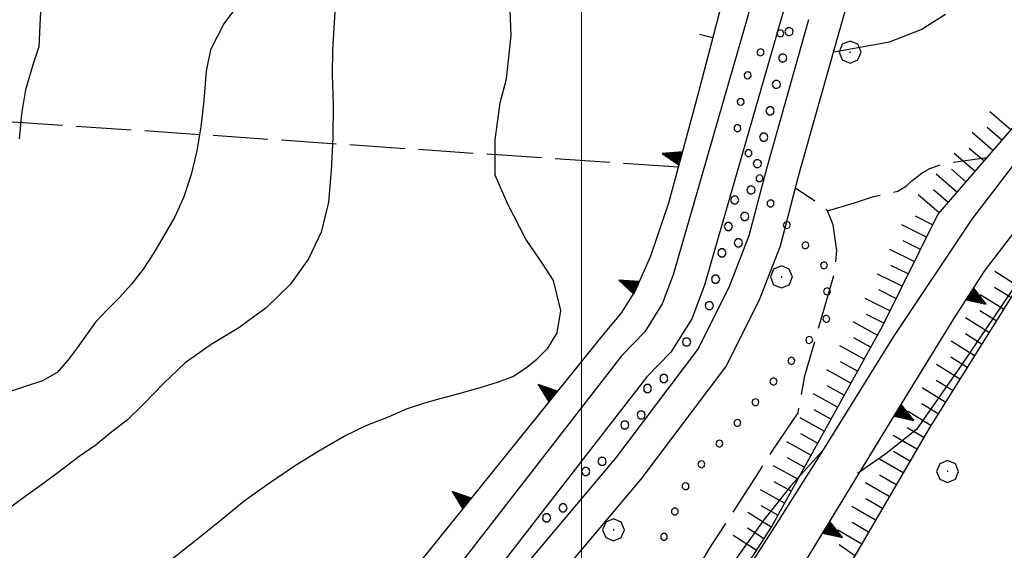
# Model space of a CAD drawing. Extents: x 2583219 to 2588043, y 4494042 to 4497500.
# Drawn here: x 2584398 to 2584577, y 4495729 to 4495826 of the extents above; entities that cross this region are included whole.
import ezdxf

# ---------------------------------------------------------------- set-up
doc = ezdxf.new("R2010")
doc.units = 0
doc.header["$LTSCALE"] = 5
doc.header["$MEASUREMENT"] = 0
for name, pattern in [('501', [5, 2.5, 2.5]), ('506', [5, 2.5, 2.5]), ('701', [2.5, 2, -0.5]), ('901', [0]), ('LSCA1', [1, -0.5, -0.5])]:
    doc.linetypes.add(name, pattern=pattern)
for name, color, linetype in [('10100000', 1, 'Continuous'), ('301A0000', 1, 'Continuous'), ('32400000', 2, 'Continuous'), ('50100000', 1, '501'), ('50600000', 1, '506'), ('60100000', 1, 'LSCA1'), ('70100000', 1, '701'), ('70400000', 1, 'Continuous'), ('80100000', 2, 'Continuous'), ('80200000', 1, 'Continuous'), ('90100000', 8, '901'), ('C301A000', 1, 'Continuous'), ('PARAMETR', 1, 'Continuous')]:
    doc.layers.add(name, color=color, linetype=linetype)

# ---------------------------------------------------------------- blocks, each defined once
blk = doc.blocks.new('PALL0013')
at = {"linetype": 'Continuous'}
for p, q in [((-0.092, 0.1), (-0.13, 0.008)), ((-0.13, 0.008), (-0.092, -0.084)), ((0, 0.138), (-0.092, 0.1)), ((0.092, 0.1), (0, 0.138)), ((0.13, 0.008), (0.092, 0.1)), ((0.092, -0.084), (0.13, 0.008)), ((-0.092, -0.084), (0, -0.122)), ((0, -0.122), (0.092, -0.084))]:
    blk.add_line(p, q, dxfattribs=at)
blk = doc.blocks.new('TRIANG1')
at = {"linetype": 'Continuous'}
for p, q in [((0, 0.7), (-0.25, 0)), ((0, 0.256), (-0.115, 0.379)), ((-0.115, 0.379), (0, 0.289)), ((0, 0.289), (-0.106, 0.404)), ((-0.106, 0.404), (0, 0.322)), ((0, 0.322), (-0.099, 0.423)), ((-0.099, 0.423), (0, 0.354)), ((0, 0.354), (-0.089, 0.45)), ((-0.089, 0.45), (0, 0.381)), ((0, 0.381), (-0.08, 0.477)), ((-0.08, 0.477), (0, 0.42)), ((0, 0.42), (-0.07, 0.503)), ((-0.07, 0.503), (0, 0.453)), ((0, 0.453), (-0.06, 0.531)), ((-0.06, 0.531), (0, 0.494)), ((0, 0.494), (-0.05, 0.561)), ((-0.05, 0.561), (0, 0.526)), ((0, 0.526), (-0.042, 0.582)), ((-0.042, 0.582), (0, 0.555)), ((0, 0.555), (-0.034, 0.604)), ((-0.034, 0.604), (0, 0.585)), ((0, 0.585), (-0.027, 0.623)), ((-0.027, 0.623), (0, 0.612)), ((0, 0.612), (-0.021, 0.642)), ((-0.021, 0.642), (0, 0.642)), ((-0.013, 0.663), (0, 0.674)), ((0, 0.642), (-0.013, 0.663)), ((0.25, 0), (0, 0.7)), ((0, 0.7), (0, 0)), ((0, 0.674), (0, 0.685)), ((0, 0.685), (0, 0.674)), ((0, 0.674), (0, 0.685)), ((0, 0.674), (0, 0.685)), ((0, 0.685), (0, 0.674)), ((0, 0.674), (0, 0.685)), ((0.013, 0.663), (0, 0.674)), ((0, 0.642), (0.013, 0.663)), ((0, 0.612), (0.021, 0.642)), ((0.021, 0.642), (0, 0.642)), ((0, 0.585), (0.027, 0.623)), ((0.027, 0.623), (0, 0.612)), ((0, 0.555), (0.034, 0.604)), ((0.034, 0.604), (0, 0.585)), ((0, 0.526), (0.042, 0.582)), ((0.042, 0.582), (0, 0.555)), ((0, 0.494), (0.05, 0.561)), ((0.05, 0.561), (0, 0.526)), ((0, 0.453), (0.06, 0.531)), ((0.06, 0.531), (0, 0.494)), ((0, 0.42), (0.07, 0.503)), ((0.07, 0.503), (0, 0.453)), ((0, 0.381), (0.08, 0.477)), ((0.08, 0.477), (0, 0.42)), ((0, 0.354), (0.089, 0.45)), ((0.089, 0.45), (0, 0.381)), ((0, 0.322), (0.099, 0.423)), ((0.099, 0.423), (0, 0.354)), ((0, 0.289), (0.106, 0.404)), ((0.106, 0.404), (0, 0.322)), ((0, 0.256), (0.115, 0.379)), ((0.115, 0.379), (0, 0.289)), ((-0.25, 0), (0.25, 0)), ((-0.215, 0), (-0.236, 0.038)), ((-0.236, 0.038), (-0.178, 0)), ((-0.178, 0), (-0.227, 0.065)), ((-0.227, 0.065), (-0.141, 0)), ((-0.141, 0), (-0.218, 0.09)), ((-0.218, 0.09), (-0.111, 0)), ((-0.111, 0), (-0.209, 0.114)), ((-0.209, 0.114), (-0.072, 0)), ((-0.072, 0), (-0.201, 0.138)), ((-0.201, 0.138), (-0.042, 0)), ((-0.042, 0), (-0.192, 0.162)), ((-0.192, 0.162), (0, 0)), ((0, 0), (-0.182, 0.19)), ((-0.182, 0.19), (0, 0.038)), ((0, 0.038), (-0.172, 0.218)), ((-0.172, 0.218), (0, 0.077)), ((0, 0.077), (-0.162, 0.246)), ((-0.162, 0.246), (0, 0.112)), ((0, 0.112), (-0.152, 0.274)), ((-0.152, 0.274), (0, 0.147)), ((0, 0.147), (-0.143, 0.301)), ((-0.143, 0.301), (0, 0.182)), ((0, 0.182), (-0.134, 0.325)), ((-0.134, 0.325), (0, 0.215)), ((0, 0.215), (-0.125, 0.349)), ((-0.125, 0.349), (0, 0.256)), ((0, 0.215), (0.125, 0.349)), ((0.125, 0.349), (0, 0.256)), ((0, 0.182), (0.134, 0.325)), ((0.134, 0.325), (0, 0.215)), ((0, 0.147), (0.143, 0.301)), ((0.143, 0.301), (0, 0.182)), ((0, 0.112), (0.152, 0.274)), ((0.152, 0.274), (0, 0.147)), ((0, 0.077), (0.162, 0.246)), ((0.162, 0.246), (0, 0.112)), ((0, 0.038), (0.172, 0.218)), ((0.172, 0.218), (0, 0.077)), ((0, 0), (0.182, 0.19)), ((0.182, 0.19), (0, 0.038)), ((0.192, 0.162), (0, 0)), ((0.042, 0), (0.192, 0.162)), ((0.201, 0.138), (0.042, 0)), ((0.072, 0), (0.201, 0.138)), ((0.209, 0.114), (0.072, 0)), ((0.111, 0), (0.209, 0.114)), ((0.218, 0.09), (0.111, 0)), ((0.141, 0), (0.218, 0.09)), ((0.227, 0.065), (0.141, 0)), ((0.178, 0), (0.227, 0.065)), ((0.236, 0.038), (0.178, 0)), ((0.215, 0), (0.236, 0.038))]:
    blk.add_line(p, q, dxfattribs=at)
blk = doc.blocks.new('CERCHIO1')
at = {"linetype": 'Continuous'}
for p, q in [((0.003, 0.398), (-0.28, 0.28)), ((0.286, 0.28), (0.003, 0.398)), ((-0.28, 0.28), (-0.397, -0.002)), ((0, 0), (-0.002, -0.003)), ((0.002, 0.002), (0, 0)), ((0.005, 0.003), (0.002, 0.002)), ((0.009, 0.003), (0.005, 0.003)), ((0.011, 0.001), (0.009, 0.003)), ((0.013, -0.001), (0.011, 0.001)), ((0.403, -0.002), (0.286, 0.28)), ((-0.397, -0.002), (-0.28, -0.285)), ((-0.28, -0.285), (0.003, -0.402)), ((-0.002, -0.003), (-0.002, -0.006)), ((-0.002, -0.006), (0, -0.009)), ((0, -0.009), (0.002, -0.011)), ((0.002, -0.011), (0.005, -0.013)), ((0.003, -0.402), (0.286, -0.285)), ((0.005, -0.013), (0.009, -0.012)), ((0.009, -0.012), (0.011, -0.011)), ((0.011, -0.011), (0.013, -0.008)), ((0.014, -0.005), (0.013, -0.001)), ((0.013, -0.008), (0.014, -0.005)), ((0.286, -0.285), (0.403, -0.002))]:
    blk.add_line(p, q, dxfattribs=at)
blk = doc.blocks.new('BARMUR')
at = {"linetype": 'Continuous'}
blk.add_line((0, 0), (0.5, 0), dxfattribs=at)
blk = doc.blocks.new('BA1LUNG')
at = {"linetype": 'Continuous'}
blk.add_line((0, 0), (1, 0), dxfattribs=at)
blk = doc.blocks.new('BA1CORT')
at = {"linetype": 'Continuous'}
blk.add_line((0, 0), (0.7, 0), dxfattribs=at)
blk = doc.blocks.new('PALLINO1')
at = {"linetype": 'Continuous'}
for p, q in [((-0.121, 0.088), (-0.15, 0)), ((-0.15, 0), (-0.121, -0.088)), ((-0.046, 0.143), (-0.121, 0.088)), ((0.046, 0.143), (-0.046, 0.143)), ((0.121, 0.088), (0.046, 0.143)), ((0.15, 0), (0.121, 0.088)), ((0.121, -0.088), (0.15, 0)), ((-0.121, -0.088), (-0.046, -0.143)), ((-0.046, -0.143), (0.046, -0.143)), ((0.046, -0.143), (0.121, -0.088))]:
    blk.add_line(p, q, dxfattribs=at)
blk = doc.blocks.new('CAMP_373284A1')
at = {"layer": 'C301A000', "linetype": 'Continuous', "xscale": 5, "yscale": 5, "zscale": 5}
for p in [(2584537.81, 4495823.768), (2584536.655, 4495818.955), (2584535.499, 4495814.142), (2584534.344, 4495809.329), (2584533.188, 4495804.516), (2584532.033, 4495799.703), (2584530.877, 4495794.89), (2584527.893, 4495793.061), (2584529.722, 4495790.077), (2584526.738, 4495788.248), (2584528.566, 4495785.264), (2584525.582, 4495783.435), (2584524.427, 4495778.622), (2584523.271, 4495773.809), (2584519.131, 4495767.168), (2584514.992, 4495760.526), (2584512.007, 4495758.697), (2584510.852, 4495753.884), (2584507.868, 4495752.055), (2584503.728, 4495745.414), (2584500.744, 4495743.585), (2584496.604, 4495736.943), (2584493.62, 4495735.114)]:
    blk.add_blockref('PALLINO1', p, dxfattribs=at)

msp = doc.modelspace()

# ---------------------------------------------------------------- linework, layer by layer
at = {"layer": '10100000', "linetype": 'Continuous', "flags": 128}
msp.add_lwpolyline([(2584648.8, 4495884.62), (2584612.95, 4495840.72), (2584596.21, 4495821.19), (2584583.19, 4495805.38), (2584571.1, 4495789.57), (2584556.84, 4495768.18), (2584543.88, 4495747.37), (2584535.14, 4495733.46), (2584517.47, 4495705.87), (2584510.03, 4495691.92), (2584506.93, 4495682.93), (2584504.76, 4495675.8), (2584503.83, 4495672.39), (2584503.21, 4495664.02), (2584501.97, 4495649.76), (2584501.35, 4495628.68), (2584500.42, 4495599.23), (2584499.49, 4495579.08), (2584497.63, 4495567.61), (2584493.29, 4495550.56), (2584489.57, 4495539.71), (2584482.44, 4495522.66)], dxfattribs=at)
at = {"layer": '301A0000', "linetype": 'Continuous', "flags": 128}
for points in [[(2584545.81, 4495858.83), (2584522.41, 4495777.53), (2584520.09, 4495771.43), (2584516.27, 4495765.34), (2584511.91, 4495760.82), (2584476.66, 4495715.38), (2584471.77, 4495709.69), (2584468.12, 4495703.76), (2584465.48, 4495697.45), (2584463.84, 4495690.7), (2584463.26, 4495683.89), (2584467.47, 4495634.77), (2584468.29, 4495625.51), (2584468.48, 4495623.38), (2584467.67, 4495612.24), (2584465.23, 4495601.68), (2584403.41, 4495441.61)], [(2584545.81, 4495858.83), (2584522.41, 4495777.53), (2584520.09, 4495771.43), (2584516.27, 4495765.34), (2584511.91, 4495760.82), (2584476.66, 4495715.38), (2584471.77, 4495709.69), (2584468.12, 4495703.76), (2584465.48, 4495697.45), (2584463.84, 4495690.7), (2584463.26, 4495683.89), (2584467.47, 4495634.77), (2584468.29, 4495625.51), (2584468.48, 4495623.38), (2584467.67, 4495612.24), (2584465.23, 4495601.68), (2584403.41, 4495441.61)], [(2584439.45, 4495519.95), (2584448.86, 4495548.72), (2584463.16, 4495585.05), (2584470.84, 4495604.76), (2584472.29, 4495612.98), (2584472.29, 4495617.77), (2584471.74, 4495626.84), (2584471.23, 4495631.48), (2584468.99, 4495661.71), (2584467.32, 4495684.11), (2584467.32, 4495695.34), (2584472.5, 4495703.78), (2584475.45, 4495709.66), (2584485.56, 4495721.45), (2584506.22, 4495746.02), (2584521.19, 4495765.8), (2584526.88, 4495777.2), (2584530.53, 4495786.58), (2584533.73, 4495798.8), (2584541.4, 4495825.99)], [(2584439.45, 4495519.95), (2584448.86, 4495548.72), (2584463.16, 4495585.05), (2584470.84, 4495604.76), (2584472.29, 4495612.98), (2584472.29, 4495617.77), (2584471.74, 4495626.84), (2584471.23, 4495631.48), (2584468.99, 4495661.71), (2584467.32, 4495684.11), (2584467.32, 4495695.34), (2584472.5, 4495703.78), (2584475.45, 4495709.66), (2584485.56, 4495721.45), (2584506.22, 4495746.02), (2584521.19, 4495765.8), (2584526.88, 4495777.2), (2584530.53, 4495786.58), (2584533.73, 4495798.8), (2584541.4, 4495825.99)]]:
    msp.add_lwpolyline(points, dxfattribs=at)
at = {"layer": '32400000', "linetype": 'Continuous', "flags": 128}
for points in [[(2584540.13, 4495860.8), (2584516.7, 4495779.43), (2584514.69, 4495774.12), (2584511.5, 4495769.05), (2584507.35, 4495764.74), (2584472.04, 4495719.22), (2584466.91, 4495713.25), (2584462.79, 4495706.55), (2584459.76, 4495699.3), (2584457.9, 4495691.69), (2584457.24, 4495683.88), (2584461.55, 4495633.69), (2584462.31, 4495624.98), (2584462.45, 4495623.38), (2584461.71, 4495613.07), (2584459.49, 4495603.45), (2584397.81, 4495443.77)], [(2584445.17, 4495518.09), (2584454.55, 4495546.79), (2584468.9, 4495583.23), (2584476.63, 4495603.1), (2584478.29, 4495612.48), (2584478.29, 4495618), (2584477.73, 4495627.39), (2584477.18, 4495632.35), (2584474.97, 4495662.16), (2584473.32, 4495684.24), (2584473.32, 4495693.63), (2584477.73, 4495700.8), (2584480.49, 4495706.32), (2584490.43, 4495717.91), (2584510.85, 4495742.2), (2584526.31, 4495762.63), (2584532.38, 4495774.77), (2584536.25, 4495784.71), (2584539.56, 4495797.4), (2584546.73, 4495822.79), (2584556.12, 4495855.91)]]:
    msp.add_lwpolyline(points, dxfattribs=at)
at = {"layer": '50100000', "linetype": '501', "flags": 128}
msp.add_lwpolyline([(2584675.14, 4496078.79), (2584641.66, 4496045.67), (2584638.34, 4496039.79), (2584635.03, 4496032.06), (2584632.46, 4496019.91), (2584621.42, 4495974.65), (2584620.68, 4495969.87), (2584615.53, 4495948.52), (2584613.32, 4495944.11), (2584610.74, 4495940.79), (2584608.17, 4495937.85), (2584604.49, 4495934.54), (2584600.44, 4495930.86), (2584596.76, 4495927.18), (2584582.78, 4495914.3), (2584572.47, 4495904.36), (2584570.63, 4495906.2), (2584568.42, 4495902.15), (2584566.58, 4495898.84), (2584561.8, 4495894.79), (2584557.02, 4495890.01), (2584548.55, 4495882.65), (2584542.3, 4495875.29), (2584538.62, 4495869.4), (2584535.3, 4495861.31), (2584533.1, 4495855.42), (2584528.68, 4495842.17), (2584525.37, 4495839.59), (2584525, 4495836.65), (2584526.1, 4495831.13), (2584521.32, 4495812.73)], dxfattribs=at)
at = {"layer": '50600000', "linetype": '506', "flags": 128}
for points in [[(2584494.91, 4495532.15), (2584498.78, 4495543.19), (2584502.09, 4495553.67), (2584504.85, 4495564.71), (2584506.51, 4495577.96), (2584508.71, 4495598.39), (2584508.71, 4495621.02), (2584509.27, 4495640.34), (2584510.92, 4495644.2), (2584509.27, 4495646.41), (2584509.82, 4495657.45), (2584511.47, 4495669.59), (2584514.23, 4495680.57), (2584516.71, 4495686.46), (2584519.19, 4495691.73), (2584557.94, 4495755.28), (2584567.86, 4495771.4), (2584573.44, 4495780.08), (2584580.57, 4495789.38), (2584590.49, 4495801.47), (2584622.11, 4495839.29), (2584632.34, 4495851.69)], [(2584521.32, 4495812.73), (2584515.86, 4495792.47), (2584512.56, 4495782.8), (2584509.84, 4495776.66), (2584507.14, 4495772.4), (2584503.91, 4495768.52), (2584467.11, 4495722.83)]]:
    msp.add_lwpolyline(points, dxfattribs=at)
at = {"layer": '60100000', "linetype": 'LSCA1', "flags": 128}
for points in [[(2584633.63, 4495873.44), (2584611.96, 4495843.68), (2584596.6, 4495825.68), (2584582.71, 4495811.09), (2584564.92, 4495790.46), (2584554.76, 4495770.01), (2584534.72, 4495733.73), (2584517.04, 4495706.13), (2584509.57, 4495692.13), (2584506.46, 4495683.09), (2584504.28, 4495675.94), (2584503.34, 4495672.48), (2584502.71, 4495664.07), (2584501.47, 4495649.79), (2584499.22, 4495624.86), (2584495.84, 4495599.07)], [(2584636.29, 4495836.26), (2584622.34, 4495826.96), (2584609.94, 4495815.18), (2584594.75, 4495799.06), (2584582.04, 4495781.39), (2584563.44, 4495751.63), (2584549.8, 4495728.2), (2584534.92, 4495707.43), (2584525, 4495692.86), (2584520.04, 4495677.98), (2584517.56, 4495658.14), (2584516.32, 4495633.65), (2584514.77, 4495599.55), (2584512.29, 4495575.68), (2584506.09, 4495540.03), (2584498.03, 4495511.51), (2584480.98, 4495453.85), (2584476.02, 4495447.96), (2584471.37, 4495442.69), (2584468.27, 4495437.73), (2584467.03, 4495433.08), (2584464.86, 4495425.95), (2584464.86, 4495413.55), (2584463.31, 4495405.49), (2584461.76, 4495398.67), (2584459.9, 4495392.78), (2584456.8, 4495385.96)]]:
    msp.add_lwpolyline(points, dxfattribs=at)
at = {"layer": '70100000', "linetype": '701', "flags": 128}
for points in [[(2584517.63, 4495799.03), (2584297.81, 4495813.99)], [(2584544.81, 4495791.12), (2584549.74, 4495792.58), (2584553.21, 4495793.7), (2584557.62, 4495794.67), (2584559.19, 4495795.67), (2584560.19, 4495796.57), (2584562.1, 4495798.03), (2584563.44, 4495798.81), (2584566.13, 4495799.71), (2584573.85, 4495800.82)], [(2584476.38, 4495643.17), (2584485.12, 4495642.95), (2584486.01, 4495649.78), (2584487.24, 4495655.6), (2584488.59, 4495661.43), (2584490.49, 4495669.72), (2584492.17, 4495676.1), (2584495.31, 4495683.27), (2584501.92, 4495694.47), (2584513.45, 4495712.61), (2584523.31, 4495729.52), (2584531.6, 4495742.29), (2584534.84, 4495747.44), (2584539.44, 4495754.28), (2584540.67, 4495761), (2584544.14, 4495772.98), (2584546.16, 4495780.04), (2584546.49, 4495783.84), (2584545.82, 4495788.55), (2584544.81, 4495791.12), (2584542.8, 4495792.69), (2584538.99, 4495795.22)]]:
    msp.add_lwpolyline(points, dxfattribs=at)
at = {"layer": '80100000', "linetype": 'Continuous', "flags": 128}
msp.add_lwpolyline([(2584455.21, 4495830.44), (2584454.58, 4495820.41), (2584454.51, 4495815.94), (2584454.69, 4495810.47), (2584454.63, 4495804.43), (2584454.32, 4495798.46), (2584453.84, 4495792.66), (2584452.53, 4495787.19), (2584450.23, 4495782.37), (2584446.93, 4495777.72), (2584442.47, 4495773.4), (2584437.51, 4495769.74), (2584432.47, 4495766.74), (2584427.76, 4495763.41), (2584423.79, 4495759.59), (2584420.16, 4495755.85), (2584417.19, 4495753.02), (2584414.38, 4495750.78), (2584411.49, 4495748.45), (2584408.43, 4495746.28), (2584405.29, 4495743.95), (2584401.98, 4495741.46), (2584398.76, 4495739.13), (2584395.78, 4495736.96)], dxfattribs=at)
at = {"layer": '80200000', "linetype": 'Continuous', "flags": 128}
for points in [[(2584395.08, 4495837.62), (2584397.61, 4495837.62), (2584399.27, 4495837.1), (2584400.66, 4495835.43), (2584401.68, 4495832.47), (2584401.55, 4495829.89), (2584401.3, 4495826.29), (2584401.05, 4495821.01), (2584400.03, 4495817.91), (2584398.63, 4495813.14), (2584397.87, 4495808.77), (2584397.47, 4495804.25)], [(2584642.2, 4495837.46), (2584637.2, 4495834.48), (2584632.4, 4495832.71), (2584626.96, 4495829.95), (2584621.95, 4495826.96), (2584618.7, 4495824.42), (2584613.53, 4495819.05), (2584610.89, 4495815.89), (2584607.76, 4495812.98), (2584604.78, 4495810.24), (2584602.06, 4495807.41), (2584599.5, 4495804.01), (2584596.7, 4495800.11), (2584593.89, 4495796.37), (2584590.92, 4495792.55), (2584587.95, 4495789.06), (2584585.15, 4495785.49), (2584582.34, 4495781.83), (2584579.54, 4495778.18), (2584576.65, 4495773.95), (2584569.31, 4495763.07), (2584561.07, 4495751.2), (2584555.45, 4495746.8), (2584550.3, 4495743.23)], [(2584438.02, 4495829.48), (2584434.8, 4495825.2), (2584432.32, 4495820.44), (2584431.56, 4495816.53), (2584431.16, 4495811.23), (2584430.6, 4495806.42), (2584429.86, 4495802.03), (2584428.8, 4495797.72), (2584427.49, 4495793.65), (2584425.84, 4495790), (2584423.87, 4495786.52), (2584422.05, 4495783.45), (2584420.08, 4495780.46), (2584417.93, 4495777.72), (2584415.7, 4495775.22), (2584413.47, 4495772.98), (2584411.41, 4495770.82), (2584408.03, 4495766.09), (2584406.38, 4495763.93), (2584404.4, 4495761.6), (2584401.75, 4495760.1), (2584398.77, 4495759.1), (2584395.63, 4495758.09)], [(2584425.44, 4495727.72), (2584429.41, 4495730.88), (2584433.96, 4495734.54), (2584438.5, 4495738.2), (2584443.13, 4495741.53), (2584447.84, 4495744.7), (2584452.39, 4495747.53), (2584456.69, 4495750.03), (2584460.82, 4495752.03), (2584464.79, 4495753.53), (2584468.27, 4495755.04), (2584471.41, 4495756.12), (2584474.23, 4495756.88), (2584476.79, 4495757.55), (2584479.36, 4495758.3), (2584482.09, 4495759.06), (2584484.82, 4495759.89), (2584487.47, 4495760.9), (2584489.78, 4495762.4), (2584491.85, 4495764.06), (2584493.83, 4495766.05), (2584495.55, 4495768.84), (2584496.22, 4495772.95), (2584494.87, 4495778.42), (2584492.85, 4495781.5), (2584489.82, 4495785.94), (2584486.57, 4495792.31), (2584484.26, 4495797.59), (2584484.26, 4495804.03), (2584485.13, 4495810.77), (2584486.28, 4495815.17), (2584487.15, 4495823.08), (2584486.86, 4495830.7)], [(2584545.96, 4495820.07), (2584556.13, 4495821.91), (2584561.89, 4495824.15), (2584566.3, 4495826.92)], [(2584543.88, 4495747.37), (2584538.11, 4495740.93), (2584533.2, 4495734.78), (2584527.13, 4495726.28), (2584520.48, 4495716.02), (2584515.58, 4495707.22), (2584512.11, 4495700.58), (2584500.27, 4495687.59), (2584495.94, 4495679.97), (2584492.76, 4495672.35), (2584489.29, 4495662.67), (2584485.83, 4495653.29), (2584482.36, 4495643.91), (2584479.47, 4495635.7), (2584477.83, 4495625.74)]]:
    msp.add_lwpolyline(points, dxfattribs=at)
at = {"layer": 'PARAMETR', "linetype": 'Continuous', "lineweight": 0, "flags": 128}
msp.add_lwpolyline([(2584500, 4494526.36), (2584500, 4497301.88)], dxfattribs=at)

# ---------------------------------------------------------------- block references
at = {"layer": '50100000', "linetype": 'Continuous', "xscale": 5.000000000537413, "yscale": 5.000000000537413, "zscale": 5.000000000537413, "rotation": 165.4335834411858}
msp.add_blockref('BARMUR', (2584523.89, 4495822.61), dxfattribs=at)
at = {"layer": '50600000', "linetype": 'Continuous'}
for p, xscale, yscale, zscale, rotation in [((2584518.07, 4495800.66), 5.000000002169943, 5.000000002169943, 5.000000002169943, 74.91479666087706), ((2584510.01, 4495777.04), 5.000000000942544, 5.000000000942544, 5.000000000942544, 66.11557073098942), ((2584570.79, 4495775.95), 5.000000000381052, 5.000000000381052, 5.000000000381052, 237.2742467933809), ((2584494.82, 4495757.24), 4.999999999959766, 4.999999999959766, 4.999999999959766, 51.15335639709622), ((2584557.59, 4495754.72), 5.000000001564427, 5.000000001564427, 5.000000001564427, 238.6269122053348), ((2584479.14, 4495737.76), 4.999999999959766, 4.999999999959766, 4.999999999959766, 51.15335639709622), ((2584544.58, 4495733.37), 5.000000001564427, 5.000000001564427, 5.000000001564427, 238.6269122053348)]:
    msp.add_blockref('TRIANG1', p, dxfattribs=dict(at, xscale=xscale, yscale=yscale, zscale=zscale, rotation=rotation))
at = {"layer": '60100000', "linetype": 'Continuous'}
for name, p, xscale, yscale, zscale, rotation in [('BA1LUNG', (2584578.22, 4495805.88), 5.000000000009871, 5.000000000009871, 5.000000000009871, 139.2289237300046), ('BA1CORT', (2584576.59, 4495803.99), 5.000000000009871, 5.000000000009871, 5.000000000009871, 139.2289237300046), ('BA1LUNG', (2584574.95, 4495802.09), 5.000000000009871, 5.000000000009871, 5.000000000009871, 139.2289237300046), ('BA1CORT', (2584573.32, 4495800.2), 5.000000000009871, 5.000000000009871, 5.000000000009871, 139.2289237300046), ('BA1LUNG', (2584571.69, 4495798.31), 5.000000000009871, 5.000000000009871, 5.000000000009871, 139.2289237300046), ('BA1CORT', (2584570.06, 4495796.41), 5.000000000009871, 5.000000000009871, 5.000000000009871, 139.2289237300046), ('BA1LUNG', (2584568.42, 4495794.52), 5.000000000009871, 5.000000000009871, 5.000000000009871, 139.2289237300046), ('BA1LUNG', (2584565.16, 4495790.73), 5.000000000009871, 5.000000000009871, 5.000000000009871, 139.2289237300046), ('BA1CORT', (2584566.79, 4495792.63), 5.000000000009871, 5.000000000009871, 5.000000000009871, 139.2289237300046), ('BA1CORT', (2584563.97, 4495788.55), 5.000000001085998, 5.000000001085998, 5.000000001085998, 153.5718359264966), ('BA1LUNG', (2584562.86, 4495786.31), 5.000000001085998, 5.000000001085998, 5.000000001085998, 153.5718359264966), ('BA1CORT', (2584561.75, 4495784.07), 5.000000001085998, 5.000000001085998, 5.000000001085998, 153.5718359264966), ('BA1LUNG', (2584560.63, 4495781.83), 5.000000001085998, 5.000000001085998, 5.000000001085998, 153.5718359264966), ('BA1CORT', (2584559.52, 4495779.59), 5.000000001085998, 5.000000001085998, 5.000000001085998, 153.5718359264966), ('BA1LUNG', (2584558.41, 4495777.35), 5.000000001085998, 5.000000001085998, 5.000000001085998, 153.5718359264966), ('BA1LUNG', (2584579.54, 4495777.39), 4.999999998577054, 4.999999998577054, 4.999999998577054, 147.9925747934465), ('BA1CORT', (2584578.21, 4495775.27), 4.999999998577054, 4.999999998577054, 4.999999998577054, 147.9925747934465), ('BA1CORT', (2584557.29, 4495775.11), 5.000000001085998, 5.000000001085998, 5.000000001085998, 153.5718359264966), ('BA1LUNG', (2584576.89, 4495773.15), 4.999999998577054, 4.999999998577054, 4.999999998577054, 147.9925747934465), ('BA1LUNG', (2584556.18, 4495772.87), 5.000000001085998, 5.000000001085998, 5.000000001085998, 153.5718359264966), ('BA1CORT', (2584555.07, 4495770.64), 5.000000001085998, 5.000000001085998, 5.000000001085998, 153.5718359264966), ('BA1CORT', (2584575.56, 4495771.03), 4.999999998577054, 4.999999998577054, 4.999999998577054, 147.9925747934465), ('BA1LUNG', (2584553.89, 4495768.43), 5.000000000280989, 5.000000000280989, 5.000000000280989, 151.0861130289008), ('BA1LUNG', (2584574.24, 4495768.91), 4.999999998577054, 4.999999998577054, 4.999999998577054, 147.9925747934465), ('BA1CORT', (2584572.91, 4495766.79), 4.999999998577054, 4.999999998577054, 4.999999998577054, 147.9925747934465), ('BA1LUNG', (2584551.47, 4495764.06), 5.000000000280989, 5.000000000280989, 5.000000000280989, 151.0861130289008), ('BA1CORT', (2584552.68, 4495766.25), 5.000000000280989, 5.000000000280989, 5.000000000280989, 151.0861130289008), ('BA1LUNG', (2584571.59, 4495764.67), 4.999999998577054, 4.999999998577054, 4.999999998577054, 147.9925747934465), ('BA1CORT', (2584550.26, 4495761.87), 5.000000000280989, 5.000000000280989, 5.000000000280989, 151.0861130289008), ('BA1LUNG', (2584568.94, 4495760.43), 4.999999998577054, 4.999999998577054, 4.999999998577054, 147.9925747934465), ('BA1CORT', (2584570.26, 4495762.55), 4.999999998577054, 4.999999998577054, 4.999999998577054, 147.9925747934465), ('BA1LUNG', (2584549.05, 4495759.68), 5.000000000280989, 5.000000000280989, 5.000000000280989, 151.0861130289008), ('BA1CORT', (2584547.84, 4495757.49), 5.000000000280989, 5.000000000280989, 5.000000000280989, 151.0861130289008), ('BA1CORT', (2584567.61, 4495758.31), 4.999999998577054, 4.999999998577054, 4.999999998577054, 147.9925747934465), ('BA1LUNG', (2584546.63, 4495755.3), 5.000000000280989, 5.000000000280989, 5.000000000280989, 151.0861130289008), ('BA1LUNG', (2584566.29, 4495756.19), 4.999999998577054, 4.999999998577054, 4.999999998577054, 147.9925747934465), ('BA1CORT', (2584564.96, 4495754.07), 4.999999998577054, 4.999999998577054, 4.999999998577054, 147.9925747934465), ('BA1CORT', (2584545.43, 4495753.12), 5.000000000280989, 5.000000000280989, 5.000000000280989, 151.0861130289008), ('BA1LUNG', (2584563.64, 4495751.95), 4.999999998577054, 4.999999998577054, 4.999999998577054, 147.9925747934465), ('BA1LUNG', (2584544.22, 4495750.93), 5.000000000280989, 5.000000000280989, 5.000000000280989, 151.0861130289008), ('BA1CORT', (2584543.01, 4495748.74), 5.000000000280989, 5.000000000280989, 5.000000000280989, 151.0861130289008), ('BA1CORT', (2584562.37, 4495749.8), 5.000000000132232, 5.000000000132232, 5.000000000132232, 149.7923487456704), ('BA1LUNG', (2584541.8, 4495746.55), 5.000000000280989, 5.000000000280989, 5.000000000280989, 151.0861130289008), ('BA1LUNG', (2584561.11, 4495747.64), 5.000000000132232, 5.000000000132232, 5.000000000132232, 149.7923487456704), ('BA1CORT', (2584559.85, 4495745.48), 5.000000000132232, 5.000000000132232, 5.000000000132232, 149.7923487456704), ('BA1CORT', (2584540.59, 4495744.36), 5.000000000280989, 5.000000000280989, 5.000000000280989, 151.0861130289008), ('BA1LUNG', (2584558.6, 4495743.32), 5.000000000132232, 5.000000000132232, 5.000000000132232, 149.7923487456704), ('BA1LUNG', (2584539.38, 4495742.17), 5.000000000280989, 5.000000000280989, 5.000000000280989, 151.0861130289008), ('BA1CORT', (2584538.17, 4495739.98), 5.000000000280989, 5.000000000280989, 5.000000000280989, 151.0861130289008), ('BA1LUNG', (2584556.08, 4495738.99), 5.000000000132232, 5.000000000132232, 5.000000000132232, 149.7923487456704), ('BA1CORT', (2584557.34, 4495741.16), 5.000000000132232, 5.000000000132232, 5.000000000132232, 149.7923487456704), ('BA1LUNG', (2584536.96, 4495737.8), 5.000000000280989, 5.000000000280989, 5.000000000280989, 151.0861130289008), ('BA1CORT', (2584554.82, 4495736.83), 5.000000000132232, 5.000000000132232, 5.000000000132232, 149.7923487456704), ('BA1LUNG', (2584534.53, 4495733.43), 5.000000000731324, 5.000000000731324, 5.000000000731324, 147.3577356293444), ('BA1CORT', (2584535.76, 4495735.61), 5.000000000280989, 5.000000000280989, 5.000000000280989, 151.0861130289008), ('BA1LUNG', (2584553.57, 4495734.67), 5.000000000132232, 5.000000000132232, 5.000000000132232, 149.7923487456704), ('BA1CORT', (2584552.31, 4495732.51), 5.000000000132232, 5.000000000132232, 5.000000000132232, 149.7923487456704), ('BA1CORT', (2584533.18, 4495731.33), 5.000000000731324, 5.000000000731324, 5.000000000731324, 147.3577356293444), ('BA1LUNG', (2584551.05, 4495730.35), 5.000000000132232, 5.000000000132232, 5.000000000132232, 149.7923487456704), ('BA1LUNG', (2584531.83, 4495729.22), 5.000000000731324, 5.000000000731324, 5.000000000731324, 147.3577356293444), ('BA1CORT', (2584549.79, 4495728.19), 5.000000000111701, 5.000000000111701, 5.000000000111701, 144.3906259563982)]:
    msp.add_blockref(name, p, dxfattribs=dict(at, xscale=xscale, yscale=yscale, zscale=zscale, rotation=rotation))
at = {"layer": '70400000', "linetype": 'Continuous', "xscale": 5, "yscale": 5, "zscale": 5}
for p in [(2584548.91, 4495820.05), (2584536.4, 4495779.05), (2584566.7, 4495743.6), (2584505.8, 4495732.96)]:
    msp.add_blockref('CERCHIO1', p, dxfattribs=at)
at = {"layer": '90100000', "linetype": 'Continuous'}
for p, xscale, yscale, zscale, rotation in [((2584536.2, 4495823.41), 5.000000000695385, 5.000000000695385, 5.000000000695385, 313.4779681826911), ((2584532.57, 4495819.97), 5.000000000695385, 5.000000000695385, 5.000000000695385, 313.4779681826911), ((2584530.26, 4495815.76), 4.999999999201112, 4.999999999201112, 4.999999999201112, 345.288453618208), ((2584528.99, 4495810.92), 4.999999999201112, 4.999999999201112, 4.999999999201112, 345.288453618208), ((2584528.4, 4495806.14), 4.999999998752004, 4.999999998752004, 4.999999998752004, 23.78718218013385), ((2584530.42, 4495801.56), 4.999999998752004, 4.999999998752004, 4.999999998752004, 23.78718218013385), ((2584532.43, 4495796.99), 4.999999998752004, 4.999999998752004, 4.999999998752004, 23.78718218013385), ((2584534.45, 4495792.41), 4.999999998752004, 4.999999998752004, 4.999999998752004, 23.78718218013385), ((2584537.44, 4495788.47), 4.999999999101514, 4.999999999101514, 4.999999999101514, 42.40666132949134), ((2584540.82, 4495784.78), 4.999999999101514, 4.999999999101514, 4.999999999101514, 42.40666132949134), ((2584544.22, 4495781.12), 5.00000000176911, 5.00000000176911, 5.00000000176911, 43.63642912662563), ((2584544.72, 4495776.36), 5.000000000473205, 5.000000000473205, 5.000000000473205, 358.6926087256732), ((2584544.6, 4495771.36), 5.000000000473205, 5.000000000473205, 5.000000000473205, 358.6926087256732), ((2584541.47, 4495767.52), 5.000000001369109, 5.000000001369109, 5.000000001369109, 319.3479136375904), ((2584538.21, 4495763.72), 5.000000001369109, 5.000000001369109, 5.000000001369109, 319.3479136375904), ((2584534.94, 4495759.95), 4.999999999628796, 4.999999999628796, 4.999999999628796, 318.9675365721453), ((2584531.65, 4495756.17), 4.999999999628796, 4.999999999628796, 4.999999999628796, 318.9675365721453), ((2584528.37, 4495752.4), 4.999999999628796, 4.999999999628796, 4.999999999628796, 318.9675365721453), ((2584525.09, 4495748.63), 4.999999999628796, 4.999999999628796, 4.999999999628796, 318.9675365721453), ((2584521.81, 4495744.86), 4.999999999628796, 4.999999999628796, 4.999999999628796, 318.9675365721453), ((2584518.92, 4495740.84), 4.999999999318225, 4.999999999318225, 4.999999999318225, 336.9262666340338), ((2584516.96, 4495736.24), 4.999999999318225, 4.999999999318225, 4.999999999318225, 336.9262666340338), ((2584515, 4495731.64), 4.999999999318225, 4.999999999318225, 4.999999999318225, 336.9262666340338)]:
    msp.add_blockref('PALL0013', p, dxfattribs=dict(at, xscale=xscale, yscale=yscale, zscale=zscale, rotation=rotation))
at = {"layer": 'C301A000', "linetype": 'Continuous'}
msp.add_blockref('CAMP_373284A1', (0, 0), dxfattribs=at)

doc.saveas('drawing.dxf')
